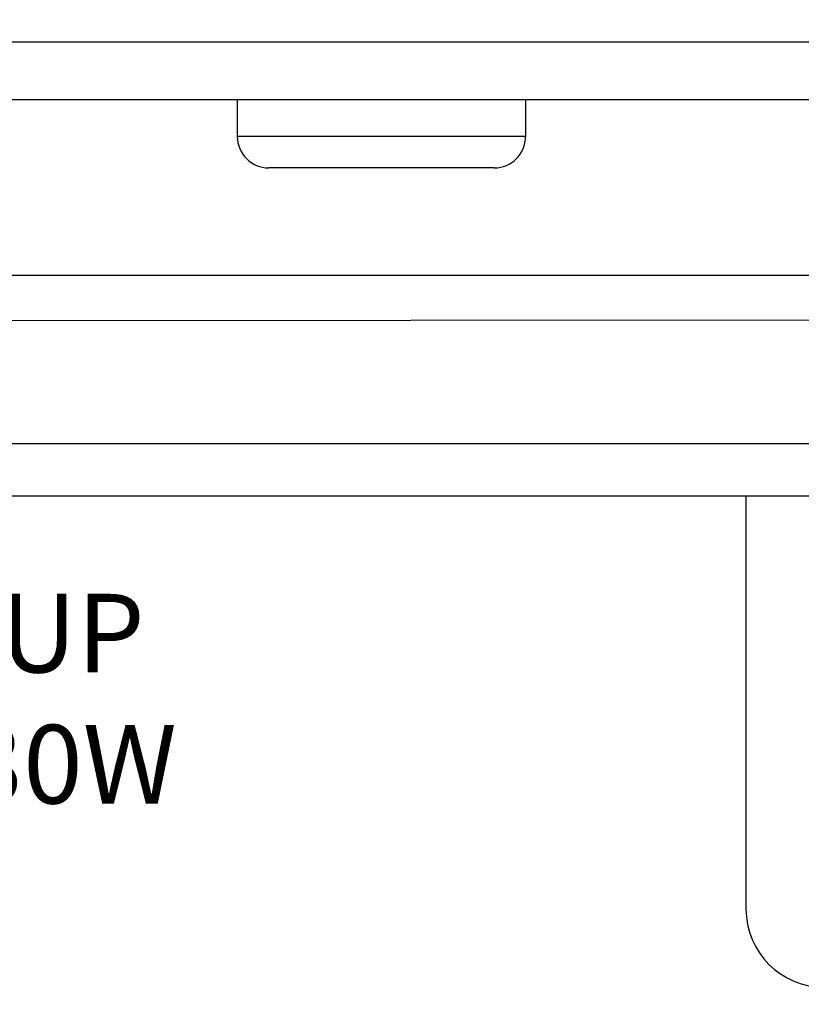
# Model space of a CAD drawing. Extents: x 1 to 728, y 25 to 590.
# Drawn here: x 597 to 612, y 116 to 135 of the extents above; entities that cross this region are included whole.
import ezdxf

# ---------------------------------------------------------------- set-up
doc = ezdxf.new("R2010")
doc.units = 0
doc.header["$LTSCALE"] = 25
doc.layers.get('0').update_dxf_attribs({"color": 4, "linetype": 'CONTINUOUS'})
doc.layers.get('DEFPOINTS').update_dxf_attribs({"linetype": 'CONTINUOUS'})
for name, color, linetype in [('DIM', 7, 'CONTINUOUS'), ('FILMTEXT', 7, 'CONTINUOUS'), ('FILMTHIN', 1, 'CONTINUOUS')]:
    doc.layers.add(name, color=color, linetype=linetype)
doc.styles.add('ARIAL', font='arial.ttf')
doc.dimstyles.new('Line_Drawings', dxfattribs={"dimscale": 1.8, "dimtxt": 2.5, "dimasz": 4, "dimexe": 2, "dimexo": 1, "dimgap": 2, "dimtad": 1, "dimdec": 0, "dimzin": 0, "dimdsep": 46, "dimtxsty": 'ARIAL', "dimcen": 0, "dimclrt": 6, "dimadec": 0, "dimazin": 0, "dimtfac": 1, "dimtdec": 0, "dimtofl": 0, "dimtmove": 0, "dimatfit": 3, "dimfxl": 2, "dimtolj": 1, "dimtzin": 0, "dimarcsym": 0})

# ---------------------------------------------------------------- blocks, each defined once
blk = doc.blocks.new('*D41')
at = {"layer": 'DEFPOINTS', "color": 0}
for p in [(627.891, 200.402), (583.949, 66.406), (719.669, 66.406)]:
    blk.add_point(p, dxfattribs=at)
at = {"layer": 'DIM', "color": 0, "lineweight": -2}
for p, q in [((631.891, 200.402), (727.669, 200.402)), ((719.669, 192.402), (719.669, 74.406)), ((587.949, 66.406), (727.669, 66.406))]:
    blk.add_line(p, q, dxfattribs=at)
at = {"layer": 'DIM', "color": 0}
for points in [[(721.003, 192.402), (718.336, 192.402), (719.669, 200.402)], [(718.336, 74.406), (721.003, 74.406), (719.669, 66.406)]]:
    blk.add_solid(points, dxfattribs=at)
at = {"layer": 'DIM', "color": 6, "insert": (708.566, 133.406), "char_height": 4.8, "attachment_point": 5, "rotation": 90, "style": 'ARIAL'}
blk.add_mtext('\\A1;134 mm [5 1/4"]', dxfattribs=at)
blk = doc.blocks.new('A$C16198')
at = {"linetype": 'Continuous'}
blk.add_line((1.5, 39), (83.5, 39), dxfattribs=at)
at = {"layer": 'FILMTHIN'}
blk.add_line((63.578, 39), (63.578, 31.123), dxfattribs=at)
blk.add_arc((65.078, 31.123), 1.5, 180, 270, dxfattribs=at)
at = {"layer": 'FILMTEXT', "insert": (34.46, 37.131), "char_height": 1.5, "attachment_point": 1, "style": 'ARIAL'}
blk.add_mtext('GREEN: LINK IS UP\\PYELLOW: PoE+ 30W                 ', dxfattribs=at)

msp = doc.modelspace()

# ---------------------------------------------------------------- linework, layer by layer
at = {"color": 7, "linetype": 'Continuous'}
msp.add_line((540.491, 134.504), (639.341, 134.504), dxfattribs=at)
for p, q in [((638.291, 133.402), (541.291, 133.402)), ((622.191, 130.046), (541.942, 130.046)), ((542.014, 129.147), (627.191, 129.217)), ((542.066, 126.846), (637.517, 126.846))]:
    msp.add_line(p, q)
at = {"linetype": 'Continuous'}
for p, q in [((601.164, 133.402), (601.164, 132.702)), ((606.664, 133.402), (606.664, 132.702)), ((606.664, 132.702), (601.164, 132.702)), ((606.064, 132.102), (601.764, 132.102))]:
    msp.add_line(p, q, dxfattribs=at)
for centre, start, end in [((601.764, 132.702), 180, 270), ((606.064, 132.702), 270, 0)]:
    msp.add_arc(centre, 0.6, start, end, dxfattribs=at)

# ---------------------------------------------------------------- block references
msp.add_blockref('A$C16198', (547.291, 86.846))

# ---------------------------------------------------------------- dimensions: what is measured, and where the dimension line sits
at = {"layer": 'DIM'}
dim = msp.add_linear_dim(base=(719.669, 66.406), p1=(627.891, 200.402), p2=(583.949, 66.406), angle=90, dimstyle='Line_Drawings', override={"dimscale": 4, "dimtxt": 1.2, "dimasz": 2, "dimpost": ' mm', "dimtxsty": 'ARIAL'}, dxfattribs=at)
dim.commit()
dim.dimension.update_dxf_attribs({"geometry": '*D41', "text_midpoint": (719.669, 133.406), "dimtype": 160})

doc.saveas('drawing.dxf')
